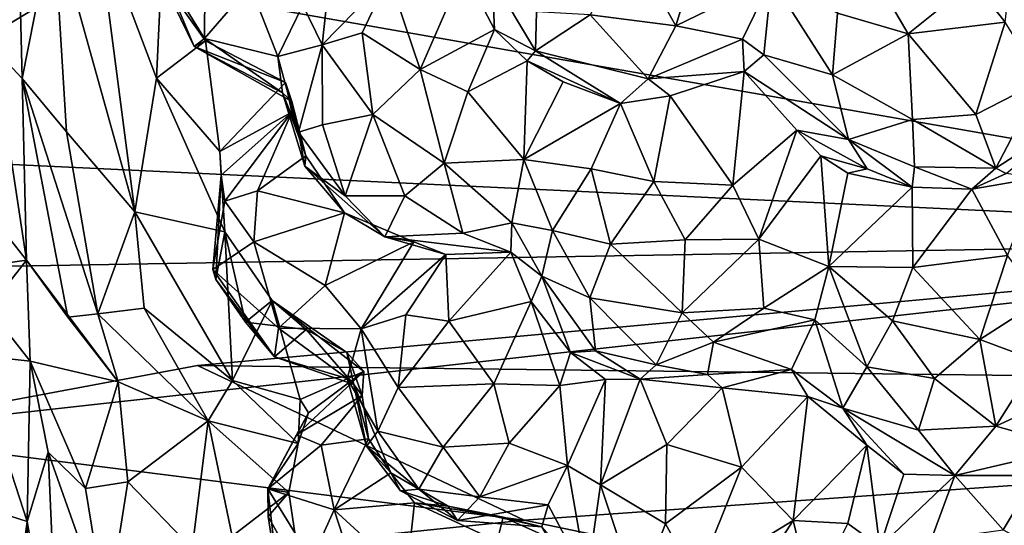
# Model space of a CAD drawing. Extents: x -30.1 to -22.2, y -10.5 to 25.6.
# Drawn here: x -28.4 to -26.2, y 8.6 to 9.7 of the extents above; entities that cross this region are included whole.
import ezdxf

# ---------------------------------------------------------------- set-up
doc = ezdxf.new("R2010")
doc.units = 0
doc.header["$MEASUREMENT"] = 0
doc.layers.add('1', color=7, linetype='Continuous')

msp = doc.modelspace()

# ---------------------------------------------------------------- linework, layer by layer
at = {"layer": '1'}
for points in [[(-28.2187, 9.824, 0.0104), (-28.8713, 9.429, 0.0268), (-28.7573, 10.4847, 0.0259)], [(-28.3637, 9.5967, 4.3004), (-28.3749, 10.043, 4.6718), (-28.4261, 9.6631, 4.2813)], [(-28.3749, 10.043, 4.6718), (-28.3637, 9.5967, 4.3004), (-28.294, 9.9495, 4.7418)], [(-28.294, 9.9495, 4.7418), (-28.3637, 9.5967, 4.3004), (-28.2655, 9.4783, 4.3777)], [(-28.294, 9.9495, 4.7418), (-28.1135, 9.3007, 4.4485), (-28.1978, 9.9489, 4.8703)], [(-28.294, 9.9495, 4.7418), (-28.2655, 9.4783, 4.3777), (-28.1135, 9.3007, 4.4485)], [(-28.0653, 9.598, 4.7326), (-28.0549, 9.8194, 4.9014), (-28.1978, 9.9489, 4.8703)], [(-28.1978, 9.9489, 4.8703), (-28.1135, 9.3007, 4.4485), (-28.0653, 9.598, 4.7326)], [(-26.1768, 9.7222, 5.9852), (-26.1505, 9.9523, 5.9739), (-26.2481, 9.8123, 6.0076)], [(-26.3932, 9.6959, 5.9827), (-26.5349, 9.9393, 5.9654), (-26.5497, 9.7425, 5.9425)], [(-26.5349, 9.9393, 5.9654), (-26.3932, 9.6959, 5.9827), (-26.2481, 9.8123, 6.0076)], [(-28.2187, 9.824, 0.0104), (-23.3691, 9.9218, -0.0573), (-24.8835, 9.2402, -0.0336)], [(-26.91, 9.7137, 5.9032), (-27.0161, 9.9027, 5.9771), (-27.1, 9.7381, 5.8981)], [(-26.91, 9.7137, 5.9032), (-26.8559, 9.8919, 5.965), (-27.0161, 9.9027, 5.9771)], [(-26.6967, 9.8178, 5.8336), (-26.8559, 9.8919, 5.965), (-26.91, 9.7137, 5.9032)], [(-27.7396, 9.7596, 5.3074), (-27.6968, 9.6719, 5.417), (-27.6741, 9.8759, 5.3291)], [(-27.6968, 9.6719, 5.417), (-27.5479, 9.8237, 5.4834), (-27.6741, 9.8759, 5.3291)], [(-28.0515, 9.8368, 5.1152), (-28.0549, 9.8194, 4.9014), (-27.9811, 9.668, 5.0591)], [(-28.0515, 9.8368, 5.1152), (-27.9811, 9.668, 5.0591), (-27.9582, 9.6861, 5.162)], [(-28.0515, 9.8368, 5.1152), (-27.9582, 9.6861, 5.162), (-27.9573, 9.7957, 5.2345)], [(-27.3823, 9.8376, 5.5186), (-27.5479, 9.8237, 5.4834), (-27.4784, 9.6171, 5.5593)], [(-27.313, 9.7055, 5.5626), (-27.3823, 9.8376, 5.5186), (-27.4784, 9.6171, 5.5593)], [(-27.3186, 9.82, 5.7736), (-27.3823, 9.8376, 5.5186), (-27.313, 9.7055, 5.5626)], [(-28.2187, 9.824, 0.0104), (-24.8835, 9.2402, -0.0336), (-28.8713, 9.429, 0.0268)], [(-27.9559, 9.6804, 4.8629), (-28.0549, 9.8194, 4.9014), (-28.0653, 9.598, 4.7326)], [(-27.9559, 9.6804, 4.8629), (-27.9811, 9.668, 5.0591), (-28.0549, 9.8194, 4.9014)], [(-27.6968, 9.6719, 5.417), (-27.6075, 9.6986, 5.485), (-27.5479, 9.8237, 5.4834)], [(-27.4784, 9.6171, 5.5593), (-27.5479, 9.8237, 5.4834), (-27.6075, 9.6986, 5.485)], [(-27.2193, 9.7452, 5.834), (-27.3186, 9.82, 5.7736), (-27.2219, 9.6584, 5.7344)], [(-27.3186, 9.82, 5.7736), (-27.313, 9.7055, 5.5626), (-27.2219, 9.6584, 5.7344)], [(-26.91, 9.7137, 5.9032), (-26.7613, 9.6841, 5.7897), (-26.6967, 9.8178, 5.8336)], [(-26.7139, 9.6499, 5.7778), (-26.6967, 9.8178, 5.8336), (-26.7613, 9.6841, 5.7897)], [(-26.6967, 9.8178, 5.8336), (-26.7139, 9.6499, 5.7778), (-26.561, 9.6048, 5.8861)], [(-26.5497, 9.7425, 5.9425), (-26.6967, 9.8178, 5.8336), (-26.561, 9.6048, 5.8861)], [(-27.9582, 9.6861, 5.162), (-27.8567, 9.8039, 5.3121), (-27.9573, 9.7957, 5.2345)], [(-27.9582, 9.6861, 5.162), (-27.7949, 9.646, 5.2239), (-27.8567, 9.8039, 5.3121)], [(-27.8567, 9.8039, 5.3121), (-27.7949, 9.646, 5.2239), (-27.7396, 9.7596, 5.3074)], [(-26.2481, 9.8123, 6.0076), (-26.3932, 9.6959, 5.9827), (-26.1768, 9.7222, 5.9852)], [(-27.7949, 9.646, 5.2239), (-27.6968, 9.6719, 5.417), (-27.7396, 9.7596, 5.3074)], [(-27.1, 9.7381, 5.8981), (-27.2193, 9.7452, 5.834), (-27.2219, 9.6584, 5.7344)], [(-26.9709, 9.5961, 5.7887), (-27.1, 9.7381, 5.8981), (-27.2219, 9.6584, 5.7344)], [(-26.91, 9.7137, 5.9032), (-27.1, 9.7381, 5.8981), (-26.9709, 9.5961, 5.7887)], [(-26.561, 9.6048, 5.8861), (-26.3932, 9.6959, 5.9827), (-26.5497, 9.7425, 5.9425)], [(-27.4784, 9.6171, 5.5593), (-27.3726, 9.5672, 5.5602), (-27.313, 9.7055, 5.5626)], [(-27.313, 9.7055, 5.5626), (-27.3726, 9.5672, 5.5602), (-27.2405, 9.636, 5.5378)], [(-27.313, 9.7055, 5.5626), (-27.2405, 9.636, 5.5378), (-27.2219, 9.6584, 5.7344)], [(-26.7613, 9.6841, 5.7897), (-26.91, 9.7137, 5.9032), (-26.9709, 9.5961, 5.7887)], [(-26.1768, 9.7222, 5.9852), (-26.3932, 9.6959, 5.9827), (-26.2421, 9.5166, 5.8911)], [(-26.2421, 9.5166, 5.8911), (-26.096, 9.5914, 5.8871), (-26.1768, 9.7222, 5.9852)], [(-27.7848, 9.5652, 5.1275), (-27.9582, 9.6861, 5.162), (-27.9811, 9.668, 5.0591)], [(-27.7949, 9.646, 5.2239), (-27.9582, 9.6861, 5.162), (-27.7848, 9.5652, 5.1275)], [(-27.5834, 9.5166, 5.4935), (-27.6075, 9.6986, 5.485), (-27.6968, 9.6719, 5.417)], [(-27.4784, 9.6171, 5.5593), (-27.6075, 9.6986, 5.485), (-27.5834, 9.5166, 5.4935)], [(-26.9709, 9.5961, 5.7887), (-26.758, 9.6123, 5.6036), (-26.7613, 9.6841, 5.7897)], [(-26.758, 9.6123, 5.6036), (-26.7139, 9.6499, 5.7778), (-26.7613, 9.6841, 5.7897)], [(-26.3932, 9.6959, 5.9827), (-26.561, 9.6048, 5.8861), (-26.3833, 9.5061, 5.8746)], [(-26.3833, 9.5061, 5.8746), (-26.2421, 9.5166, 5.8911), (-26.3932, 9.6959, 5.9827)], [(-28.4775, 9.349, 3.9105), (-28.3541, 9.1933, 3.8352), (-28.4261, 9.6631, 4.2813)], [(-28.3541, 9.1933, 3.8352), (-28.3637, 9.5967, 4.3004), (-28.4261, 9.6631, 4.2813)], [(-28.0653, 9.598, 4.7326), (-27.9244, 9.435, 4.6763), (-27.9559, 9.6804, 4.8629)], [(-27.9559, 9.6804, 4.8629), (-27.778, 9.5879, 4.8482), (-27.9811, 9.668, 5.0591)], [(-27.9811, 9.668, 5.0591), (-27.778, 9.5879, 4.8482), (-27.764, 9.5457, 4.9766)], [(-27.764, 9.5457, 4.9766), (-27.7848, 9.5652, 5.1275), (-27.9811, 9.668, 5.0591)], [(-27.9244, 9.435, 4.6763), (-27.778, 9.5879, 4.8482), (-27.9559, 9.6804, 4.8629)], [(-27.7949, 9.646, 5.2239), (-27.7492, 9.4773, 5.2719), (-27.6968, 9.6719, 5.417)], [(-27.6957, 9.4939, 5.3797), (-27.6968, 9.6719, 5.417), (-27.7492, 9.4773, 5.2719)], [(-27.6968, 9.6719, 5.417), (-27.6957, 9.4939, 5.3797), (-27.5834, 9.5166, 5.4935)], [(-27.7848, 9.5652, 5.1275), (-27.7492, 9.4773, 5.2719), (-27.7949, 9.646, 5.2239)], [(-27.0329, 9.5415, 5.6062), (-27.2219, 9.6584, 5.7344), (-27.2405, 9.636, 5.5378)], [(-27.2219, 9.6584, 5.7344), (-27.0329, 9.5415, 5.6062), (-26.9709, 9.5961, 5.7887)], [(-26.7139, 9.6499, 5.7778), (-26.758, 9.6123, 5.6036), (-26.5254, 9.4615, 5.773)], [(-26.5254, 9.4615, 5.773), (-26.561, 9.6048, 5.8861), (-26.7139, 9.6499, 5.7778)], [(-27.4784, 9.6171, 5.5593), (-27.5834, 9.5166, 5.4935), (-27.4253, 9.4084, 5.5031)], [(-27.4253, 9.4084, 5.5031), (-27.3726, 9.5672, 5.5602), (-27.4784, 9.6171, 5.5593)], [(-27.2405, 9.636, 5.5378), (-27.3726, 9.5672, 5.5602), (-27.2475, 9.417, 5.4749)], [(-27.2475, 9.417, 5.4749), (-27.1604, 9.5894, 5.5005), (-27.2405, 9.636, 5.5378)], [(-27.2405, 9.636, 5.5378), (-27.1604, 9.5894, 5.5005), (-27.0329, 9.5415, 5.6062)], [(-28.2655, 9.4783, 4.3777), (-28.3637, 9.5967, 4.3004), (-28.1954, 9.0737, 4.051)], [(-28.3637, 9.5967, 4.3004), (-28.262, 9.0664, 3.8567), (-28.1954, 9.0737, 4.051)], [(-28.3637, 9.5967, 4.3004), (-28.3541, 9.1933, 3.8352), (-28.262, 9.0664, 3.8567)], [(-28.1135, 9.3007, 4.4485), (-27.913, 9.2564, 4.541), (-28.0653, 9.598, 4.7326)], [(-27.913, 9.2564, 4.541), (-27.9244, 9.435, 4.6763), (-28.0653, 9.598, 4.7326)], [(-26.9709, 9.5961, 5.7887), (-27.0329, 9.5415, 5.6062), (-26.9223, 9.5581, 5.6422)], [(-26.9709, 9.5961, 5.7887), (-26.9223, 9.5581, 5.6422), (-26.758, 9.6123, 5.6036)], [(-26.758, 9.6123, 5.6036), (-26.9223, 9.5581, 5.6422), (-26.7831, 9.3602, 5.6721)], [(-26.758, 9.6123, 5.6036), (-26.7831, 9.3602, 5.6721), (-26.6406, 9.4819, 5.5997)], [(-26.6406, 9.4819, 5.5997), (-26.5254, 9.4615, 5.773), (-26.758, 9.6123, 5.6036)], [(-26.3833, 9.5061, 5.8746), (-26.561, 9.6048, 5.8861), (-26.5254, 9.4615, 5.773)], [(-27.7636, 9.5218, 4.839), (-27.778, 9.5879, 4.8482), (-27.9244, 9.435, 4.6763)], [(-27.764, 9.5457, 4.9766), (-27.778, 9.5879, 4.8482), (-27.7636, 9.5218, 4.839)], [(-27.2475, 9.417, 5.4749), (-27.0329, 9.5415, 5.6062), (-27.1604, 9.5894, 5.5005)], [(-26.1976, 9.3973, 5.7475), (-26.096, 9.5914, 5.8871), (-26.2421, 9.5166, 5.8911)], [(-26.096, 9.5914, 5.8871), (-26.1976, 9.3973, 5.7475), (-26.0303, 9.5063, 5.7484)], [(-27.7327, 9.4249, 4.9739), (-27.7848, 9.5652, 5.1275), (-27.764, 9.5457, 4.9766)], [(-27.7848, 9.5652, 5.1275), (-27.7353, 9.4024, 5.1799), (-27.7492, 9.4773, 5.2719)], [(-27.7353, 9.4024, 5.1799), (-27.7848, 9.5652, 5.1275), (-27.7327, 9.4249, 4.9739)], [(-27.3726, 9.5672, 5.5602), (-27.4253, 9.4084, 5.5031), (-27.2475, 9.417, 5.4749)], [(-26.9223, 9.5581, 5.6422), (-27.0329, 9.5415, 5.6062), (-26.9589, 9.3678, 5.6618)], [(-26.9589, 9.3678, 5.6618), (-26.7831, 9.3602, 5.6721), (-26.9223, 9.5581, 5.6422)], [(-27.7636, 9.5218, 4.839), (-27.7327, 9.4249, 4.9739), (-27.764, 9.5457, 4.9766)], [(-27.2475, 9.417, 5.4749), (-27.0981, 9.3959, 5.605), (-27.0329, 9.5415, 5.6062)], [(-26.9589, 9.3678, 5.6618), (-27.0329, 9.5415, 5.6062), (-27.0981, 9.3959, 5.605)], [(-27.9244, 9.435, 4.6763), (-27.9208, 9.3824, 4.6922), (-27.7636, 9.5218, 4.839)], [(-27.9128, 9.3246, 4.8718), (-27.7636, 9.5218, 4.839), (-27.9208, 9.3824, 4.6922)], [(-27.7636, 9.5218, 4.839), (-27.9128, 9.3246, 4.8718), (-27.8405, 9.3475, 4.9543)], [(-27.7327, 9.4249, 4.9739), (-27.7636, 9.5218, 4.839), (-27.8405, 9.3475, 4.9543)], [(-27.645, 9.3358, 5.3211), (-27.5834, 9.5166, 5.4935), (-27.6957, 9.4939, 5.3797)], [(-27.645, 9.3358, 5.3211), (-27.5122, 9.3363, 5.4323), (-27.5834, 9.5166, 5.4935)], [(-27.5122, 9.3363, 5.4323), (-27.4253, 9.4084, 5.5031), (-27.5834, 9.5166, 5.4935)], [(-26.5254, 9.4615, 5.773), (-26.3786, 9.4004, 5.7564), (-26.3833, 9.5061, 5.8746)], [(-26.1976, 9.3973, 5.7475), (-26.2421, 9.5166, 5.8911), (-26.3833, 9.5061, 5.8746)], [(-26.3833, 9.5061, 5.8746), (-26.3786, 9.4004, 5.7564), (-26.1976, 9.3973, 5.7475)], [(-26.1976, 9.3973, 5.7475), (-26.1751, 9.3857, 5.6388), (-26.0303, 9.5063, 5.7484)], [(-27.6957, 9.4939, 5.3797), (-27.7492, 9.4773, 5.2719), (-27.645, 9.3358, 5.3211)], [(-28.1954, 9.0737, 4.051), (-28.1135, 9.3007, 4.4485), (-28.2655, 9.4783, 4.3777)], [(-27.645, 9.3358, 5.3211), (-27.7492, 9.4773, 5.2719), (-27.7353, 9.4024, 5.1799)], [(-26.6406, 9.4819, 5.5997), (-26.7831, 9.3602, 5.6721), (-26.725, 9.24, 5.6461)], [(-26.5873, 9.425, 5.5597), (-26.6406, 9.4819, 5.5997), (-26.725, 9.24, 5.6461)], [(-26.6406, 9.4819, 5.5997), (-26.5873, 9.425, 5.5597), (-26.4841, 9.3959, 5.5596)], [(-26.5254, 9.4615, 5.773), (-26.6406, 9.4819, 5.5997), (-26.4841, 9.3959, 5.5596)], [(-26.3841, 9.3556, 5.5882), (-26.5254, 9.4615, 5.773), (-26.4841, 9.3959, 5.5596)], [(-26.3786, 9.4004, 5.7564), (-26.5254, 9.4615, 5.773), (-26.3841, 9.3556, 5.5882)], [(-29.1228, 9.1671, 0.0376), (-28.8713, 9.429, 0.0268), (-24.8835, 9.2402, -0.0336)], [(-27.9244, 9.435, 4.6763), (-27.913, 9.2564, 4.541), (-27.9208, 9.3824, 4.6922)], [(-27.7327, 9.4249, 4.9739), (-27.8405, 9.3475, 4.9543), (-27.647, 9.2983, 5.0479)], [(-27.7353, 9.4024, 5.1799), (-27.7327, 9.4249, 4.9739), (-27.647, 9.2983, 5.0479)], [(-26.725, 9.24, 5.6461), (-26.5694, 9.1794, 5.5024), (-26.5873, 9.425, 5.5597)], [(-26.4841, 9.3959, 5.5596), (-26.5873, 9.425, 5.5597), (-26.5271, 9.3862, 5.4846)], [(-26.5873, 9.425, 5.5597), (-26.5694, 9.1794, 5.5024), (-26.5271, 9.3862, 5.4846)], [(-27.645, 9.3358, 5.3211), (-27.7353, 9.4024, 5.1799), (-27.5567, 9.2451, 5.276)], [(-27.5567, 9.2451, 5.276), (-27.7353, 9.4024, 5.1799), (-27.647, 9.2983, 5.0479)], [(-27.4253, 9.4084, 5.5031), (-27.5122, 9.3363, 5.4323), (-27.3838, 9.2531, 5.3652)], [(-27.2475, 9.417, 5.4749), (-27.4253, 9.4084, 5.5031), (-27.2747, 9.2761, 5.3724)], [(-27.3838, 9.2531, 5.3652), (-27.2747, 9.2761, 5.3724), (-27.4253, 9.4084, 5.5031)], [(-27.1842, 9.2591, 5.512), (-27.2475, 9.417, 5.4749), (-27.2747, 9.2761, 5.3724)], [(-27.2475, 9.417, 5.4749), (-27.1842, 9.2591, 5.512), (-27.0981, 9.3959, 5.605)], [(-26.3841, 9.3556, 5.5882), (-26.2514, 9.3513, 5.6176), (-26.3786, 9.4004, 5.7564)], [(-26.3786, 9.4004, 5.7564), (-26.2514, 9.3513, 5.6176), (-26.1976, 9.3973, 5.7475)], [(-26.1976, 9.3973, 5.7475), (-26.2514, 9.3513, 5.6176), (-26.1751, 9.3857, 5.6388)], [(-27.9208, 9.3824, 4.6922), (-27.9394, 9.1727, 4.8262), (-27.9128, 9.3246, 4.8718)], [(-27.9394, 9.1727, 4.8262), (-27.9208, 9.3824, 4.6922), (-27.9331, 9.1501, 4.7676)], [(-27.9331, 9.1501, 4.7676), (-27.9208, 9.3824, 4.6922), (-27.913, 9.2564, 4.541)], [(-27.1842, 9.2591, 5.512), (-27.055, 9.2288, 5.595), (-27.0981, 9.3959, 5.605)], [(-26.9589, 9.3678, 5.6618), (-27.0981, 9.3959, 5.605), (-27.055, 9.2288, 5.595)], [(-26.5694, 9.1794, 5.5024), (-26.3841, 9.3556, 5.5882), (-26.5271, 9.3862, 5.4846)], [(-26.3841, 9.3556, 5.5882), (-26.4841, 9.3959, 5.5596), (-26.5271, 9.3862, 5.4846)], [(-26.1751, 9.3857, 5.6388), (-26.2514, 9.3513, 5.6176), (-26.1055, 9.3759, 5.5634)], [(-26.1055, 9.3759, 5.5634), (-26.2514, 9.3513, 5.6176), (-26.1721, 9.2037, 5.6301)], [(-26.9589, 9.3678, 5.6618), (-27.055, 9.2288, 5.595), (-26.8886, 9.2383, 5.6549)], [(-26.7831, 9.3602, 5.6721), (-26.9589, 9.3678, 5.6618), (-26.8886, 9.2383, 5.6549)], [(-26.7831, 9.3602, 5.6721), (-26.8886, 9.2383, 5.6549), (-26.725, 9.24, 5.6461)], [(-26.3825, 9.1766, 5.607), (-26.3841, 9.3556, 5.5882), (-26.5694, 9.1794, 5.5024)], [(-26.3841, 9.3556, 5.5882), (-26.3825, 9.1766, 5.607), (-26.2514, 9.3513, 5.6176)], [(-28.4775, 9.349, 3.9105), (-28.4535, 9.179, 3.6758), (-28.3541, 9.1933, 3.8352)], [(-27.8482, 9.2343, 4.9832), (-27.8405, 9.3475, 4.9543), (-27.9128, 9.3246, 4.8718)], [(-27.647, 9.2983, 5.0479), (-27.8405, 9.3475, 4.9543), (-27.8482, 9.2343, 4.9832)], [(-27.645, 9.3358, 5.3211), (-27.5567, 9.2451, 5.276), (-27.5122, 9.3363, 5.4323)], [(-27.5122, 9.3363, 5.4323), (-27.5567, 9.2451, 5.276), (-27.3838, 9.2531, 5.3652)], [(-26.3825, 9.1766, 5.607), (-26.1721, 9.2037, 5.6301), (-26.2514, 9.3513, 5.6176)], [(-27.8482, 9.2343, 4.9832), (-27.9128, 9.3246, 4.8718), (-27.9394, 9.1727, 4.8262)], [(-28.1135, 9.3007, 4.4485), (-28.1954, 9.0737, 4.051), (-28.0923, 9.0864, 4.2463)], [(-28.0923, 9.0864, 4.2463), (-27.8958, 8.9257, 4.2514), (-28.1135, 9.3007, 4.4485)], [(-27.8958, 8.9257, 4.2514), (-27.913, 9.2564, 4.541), (-28.1135, 9.3007, 4.4485)], [(-27.8482, 9.2343, 4.9832), (-27.6896, 9.1368, 5.0123), (-27.647, 9.2983, 5.0479)], [(-27.647, 9.2983, 5.0479), (-27.6896, 9.1368, 5.0123), (-27.4922, 9.2336, 4.9969)], [(-27.5567, 9.2451, 5.276), (-27.647, 9.2983, 5.0479), (-27.4922, 9.2336, 4.9969)], [(-27.2765, 9.211, 5.1268), (-27.2747, 9.2761, 5.3724), (-27.3838, 9.2531, 5.3652)], [(-27.2747, 9.2761, 5.3724), (-27.2765, 9.211, 5.1268), (-27.208, 9.1573, 5.4096)], [(-27.208, 9.1573, 5.4096), (-27.1842, 9.2591, 5.512), (-27.2747, 9.2761, 5.3724)], [(-27.9331, 9.1501, 4.7676), (-27.913, 9.2564, 4.541), (-27.8668, 9.0553, 4.7061)], [(-27.913, 9.2564, 4.541), (-27.8958, 8.9257, 4.2514), (-27.8079, 9.1033, 4.479)], [(-27.913, 9.2564, 4.541), (-27.8079, 9.1033, 4.479), (-27.8668, 9.0553, 4.7061)], [(-27.5567, 9.2451, 5.276), (-27.2765, 9.211, 5.1268), (-27.3838, 9.2531, 5.3652)], [(-27.5567, 9.2451, 5.276), (-27.4217, 9.2058, 5.0785), (-27.2765, 9.211, 5.1268)], [(-27.5567, 9.2451, 5.276), (-27.4922, 9.2336, 4.9969), (-27.4217, 9.2058, 5.0785)], [(-27.208, 9.1573, 5.4096), (-27.1011, 9.1093, 5.5058), (-27.1842, 9.2591, 5.512)], [(-27.1011, 9.1093, 5.5058), (-27.055, 9.2288, 5.595), (-27.1842, 9.2591, 5.512)], [(-28.7791, 8.8086, 0.0292), (-29.1228, 9.1671, 0.0376), (-24.8835, 9.2402, -0.0336)], [(-24.8835, 9.2402, -0.0336), (-27.9738, 8.9591, 0.0093), (-28.7791, 8.8086, 0.0292)], [(-23.2182, 8.901, -0.0547), (-27.9738, 8.9591, 0.0093), (-24.8835, 9.2402, -0.0336)], [(-27.7936, 9.0421, 4.9146), (-27.8482, 9.2343, 4.9832), (-27.9394, 9.1727, 4.8262)], [(-27.7936, 9.0421, 4.9146), (-27.6896, 9.1368, 5.0123), (-27.8482, 9.2343, 4.9832)], [(-27.6896, 9.1368, 5.0123), (-27.6099, 9.0406, 4.97), (-27.4922, 9.2336, 4.9969)], [(-27.4922, 9.2336, 4.9969), (-27.6099, 9.0406, 4.97), (-27.4217, 9.2058, 5.0785)], [(-26.8959, 9.0765, 5.5776), (-27.055, 9.2288, 5.595), (-27.1011, 9.1093, 5.5058)], [(-26.8959, 9.0765, 5.5776), (-26.8886, 9.2383, 5.6549), (-27.055, 9.2288, 5.595)], [(-26.725, 9.24, 5.6461), (-26.8886, 9.2383, 5.6549), (-26.8959, 9.0765, 5.5776)], [(-26.8959, 9.0765, 5.5776), (-26.7137, 9.0864, 5.5587), (-26.725, 9.24, 5.6461)], [(-26.5694, 9.1794, 5.5024), (-26.725, 9.24, 5.6461), (-26.7137, 9.0864, 5.5587)], [(-27.4217, 9.2058, 5.0785), (-27.6099, 9.0406, 4.97), (-27.5104, 9.0719, 5.0992)], [(-27.4217, 9.2058, 5.0785), (-27.5104, 9.0719, 5.0992), (-27.4148, 9.0578, 5.1773)], [(-27.4148, 9.0578, 5.1773), (-27.2765, 9.211, 5.1268), (-27.4217, 9.2058, 5.0785)], [(-27.2317, 9.1016, 5.1972), (-27.2765, 9.211, 5.1268), (-27.4148, 9.0578, 5.1773)], [(-27.2317, 9.1016, 5.1972), (-27.208, 9.1573, 5.4096), (-27.2765, 9.211, 5.1268)], [(-26.1721, 9.2037, 5.6301), (-26.3825, 9.1766, 5.607), (-26.2335, 9.017, 5.5863)], [(-26.0968, 9.104, 5.5932), (-26.1721, 9.2037, 5.6301), (-26.2335, 9.017, 5.5863)], [(-28.4535, 9.179, 3.6758), (-28.4385, 9.0861, 3.4959), (-28.3541, 9.1933, 3.8352)], [(-28.3541, 9.1933, 3.8352), (-28.4385, 9.0861, 3.4959), (-28.3458, 8.9687, 3.5125)], [(-28.1504, 8.923, 3.8655), (-28.262, 9.0664, 3.8567), (-28.3541, 9.1933, 3.8352)], [(-28.1504, 8.923, 3.8655), (-28.3541, 9.1933, 3.8352), (-28.3458, 8.9687, 3.5125)], [(-26.5694, 9.1794, 5.5024), (-26.7137, 9.0864, 5.5587), (-26.6002, 9.0603, 5.4248)], [(-26.4845, 8.9563, 5.4637), (-26.5694, 9.1794, 5.5024), (-26.6002, 9.0603, 5.4248)], [(-26.4276, 9.058, 5.5635), (-26.5694, 9.1794, 5.5024), (-26.4845, 8.9563, 5.4637)], [(-26.3825, 9.1766, 5.607), (-26.5694, 9.1794, 5.5024), (-26.4276, 9.058, 5.5635)], [(-27.9394, 9.1727, 4.8262), (-27.9331, 9.1501, 4.7676), (-27.8026, 8.978, 4.7936)], [(-27.7936, 9.0421, 4.9146), (-27.9394, 9.1727, 4.8262), (-27.8026, 8.978, 4.7936)], [(-27.208, 9.1573, 5.4096), (-27.2317, 9.1016, 5.1972), (-27.1441, 8.988, 5.227)], [(-27.208, 9.1573, 5.4096), (-27.0882, 8.9918, 5.348), (-27.1011, 9.1093, 5.5058)], [(-27.208, 9.1573, 5.4096), (-27.1441, 8.988, 5.227), (-27.0882, 8.9918, 5.348)], [(-26.4276, 9.058, 5.5635), (-26.2335, 9.017, 5.5863), (-26.3825, 9.1766, 5.607)], [(-27.8026, 8.978, 4.7936), (-27.9331, 9.1501, 4.7676), (-27.8668, 9.0553, 4.7061)], [(-27.7936, 9.0421, 4.9146), (-27.6099, 9.0406, 4.97), (-27.6896, 9.1368, 5.0123)], [(-27.7452, 8.8832, 4.2954), (-27.8079, 9.1033, 4.479), (-27.8958, 8.9257, 4.2514)], [(-27.7323, 9.039, 4.4932), (-27.8668, 9.0553, 4.7061), (-27.8079, 9.1033, 4.479)], [(-27.6039, 8.9456, 4.454), (-27.8079, 9.1033, 4.479), (-27.7452, 8.8832, 4.2954)], [(-27.6415, 8.9882, 4.5162), (-27.8079, 9.1033, 4.479), (-27.6039, 8.9456, 4.454)], [(-27.6415, 8.9882, 4.5162), (-27.7323, 9.039, 4.4932), (-27.8079, 9.1033, 4.479)], [(-27.2317, 9.1016, 5.1972), (-27.4148, 9.0578, 5.1773), (-27.3142, 8.9184, 5.2403)], [(-27.2317, 9.1016, 5.1972), (-27.3142, 8.9184, 5.2403), (-27.1678, 8.9148, 5.205)], [(-27.1678, 8.9148, 5.205), (-27.1441, 8.988, 5.227), (-27.2317, 9.1016, 5.1972)], [(-26.9536, 8.9603, 5.4154), (-26.8959, 9.0765, 5.5776), (-27.1011, 9.1093, 5.5058)], [(-26.9536, 8.9603, 5.4154), (-27.1011, 9.1093, 5.5058), (-27.0882, 8.9918, 5.348)], [(-26.1057, 8.9696, 5.5459), (-26.0968, 9.104, 5.5932), (-26.2335, 9.017, 5.5863)], [(-28.4385, 9.0861, 3.4959), (-28.4735, 8.9825, 3.4491), (-28.3458, 8.9687, 3.5125)], [(-28.262, 9.0664, 3.8567), (-28.1504, 8.923, 3.8655), (-28.1954, 9.0737, 4.051)], [(-28.0923, 9.0864, 4.2463), (-28.1954, 9.0737, 4.051), (-27.9498, 8.8362, 4.0579)], [(-27.9498, 8.8362, 4.0579), (-28.1954, 9.0737, 4.051), (-28.1504, 8.923, 3.8655)], [(-28.0923, 9.0864, 4.2463), (-27.9498, 8.8362, 4.0579), (-27.8958, 8.9257, 4.2514)], [(-27.5271, 8.9105, 5.115), (-27.5104, 9.0719, 5.0992), (-27.6099, 9.0406, 4.97)], [(-27.4148, 9.0578, 5.1773), (-27.5104, 9.0719, 5.0992), (-27.5271, 8.9105, 5.115)], [(-26.8959, 9.0765, 5.5776), (-26.9536, 8.9603, 5.4154), (-26.8257, 9.0109, 5.5129)], [(-26.7137, 9.0864, 5.5587), (-26.8959, 9.0765, 5.5776), (-26.8257, 9.0109, 5.5129)], [(-26.7137, 9.0864, 5.5587), (-26.8257, 9.0109, 5.5129), (-26.6002, 9.0603, 5.4248)], [(-27.7323, 9.039, 4.4932), (-27.8026, 8.978, 4.7936), (-27.8668, 9.0553, 4.7061)], [(-27.5271, 8.9105, 5.115), (-27.3142, 8.9184, 5.2403), (-27.4148, 9.0578, 5.1773)], [(-26.8257, 9.0109, 5.5129), (-26.6523, 8.9503, 5.2332), (-26.6002, 9.0603, 5.4248)], [(-26.5381, 8.864, 5.2734), (-26.6002, 9.0603, 5.4248), (-26.6523, 8.9503, 5.2332)], [(-26.4845, 8.9563, 5.4637), (-26.6002, 9.0603, 5.4248), (-26.5381, 8.864, 5.2734)], [(-26.4845, 8.9563, 5.4637), (-26.3346, 8.9301, 5.5241), (-26.4276, 9.058, 5.5635)], [(-26.4276, 9.058, 5.5635), (-26.3346, 8.9301, 5.5241), (-26.2335, 9.017, 5.5863)], [(-27.6411, 8.9303, 4.853), (-27.7936, 9.0421, 4.9146), (-27.8026, 8.978, 4.7936)], [(-27.8026, 8.978, 4.7936), (-27.7323, 9.039, 4.4932), (-27.626, 8.9166, 4.6856)], [(-27.6099, 9.0406, 4.97), (-27.7936, 9.0421, 4.9146), (-27.6411, 8.9303, 4.853)], [(-27.7323, 9.039, 4.4932), (-27.6415, 8.9882, 4.5162), (-27.626, 8.9166, 4.6856)], [(-27.6099, 9.0406, 4.97), (-27.6411, 8.9303, 4.853), (-27.5723, 8.8129, 5.0202)], [(-27.6099, 9.0406, 4.97), (-27.5723, 8.8129, 5.0202), (-27.5271, 8.9105, 5.115)], [(-26.8257, 9.0109, 5.5129), (-26.9536, 8.9603, 5.4154), (-26.839, 8.9388, 5.3066)], [(-26.839, 8.9388, 5.3066), (-26.6523, 8.9503, 5.2332), (-26.8257, 9.0109, 5.5129)], [(-26.2335, 9.017, 5.5863), (-26.3346, 8.9301, 5.5241), (-26.1977, 8.8245, 5.4514)], [(-26.1057, 8.9696, 5.5459), (-26.2335, 9.017, 5.5863), (-26.1977, 8.8245, 5.4514)], [(-28.3458, 8.9687, 3.5125), (-28.4735, 8.9825, 3.4491), (-28.3526, 8.6125, 3.4744)], [(-28.4643, 8.6477, 3.443), (-28.3526, 8.6125, 3.4744), (-28.4735, 8.9825, 3.4491)], [(-27.626, 8.9166, 4.6856), (-27.6415, 8.9882, 4.5162), (-27.6074, 8.8925, 4.5905)], [(-27.6039, 8.9456, 4.454), (-27.6074, 8.8925, 4.5905), (-27.6415, 8.9882, 4.5162)], [(-27.1441, 8.988, 5.227), (-27.1678, 8.9148, 5.205), (-27.0659, 8.9282, 5.1645)], [(-27.0882, 8.9918, 5.348), (-27.1441, 8.988, 5.227), (-26.9889, 8.9284, 5.2149)], [(-26.9889, 8.9284, 5.2149), (-27.1441, 8.988, 5.227), (-27.0659, 8.9282, 5.1645)], [(-26.9889, 8.9284, 5.2149), (-26.9536, 8.9603, 5.4154), (-27.0882, 8.9918, 5.348)], [(-27.2473, 8.6155, 0.0075), (-28.7791, 8.8086, 0.0292), (-27.9738, 8.9591, 0.0093)], [(-28.3056, 8.7664, 3.5337), (-28.3458, 8.9687, 3.5125), (-28.3526, 8.6125, 3.4744)], [(-28.1504, 8.923, 3.8655), (-28.3458, 8.9687, 3.5125), (-28.223, 8.6856, 3.7231)], [(-28.3056, 8.7664, 3.5337), (-28.223, 8.6856, 3.7231), (-28.3458, 8.9687, 3.5125)], [(-27.2473, 8.6155, 0.0075), (-27.9738, 8.9591, 0.0093), (-23.2182, 8.901, -0.0547)], [(-27.626, 8.9166, 4.6856), (-27.6411, 8.9303, 4.853), (-27.8026, 8.978, 4.7936)], [(-26.839, 8.9388, 5.3066), (-26.9536, 8.9603, 5.4154), (-26.9889, 8.9284, 5.2149)], [(-26.1057, 8.9696, 5.5459), (-26.1977, 8.8245, 5.4514), (-25.9461, 8.9404, 5.4441)], [(-27.7534, 8.8048, 4.5003), (-27.6039, 8.9456, 4.454), (-27.7268, 8.8539, 4.325)], [(-27.7534, 8.8048, 4.5003), (-27.6074, 8.8925, 4.5905), (-27.6039, 8.9456, 4.454)], [(-27.6039, 8.9456, 4.454), (-27.7452, 8.8832, 4.2954), (-27.7268, 8.8539, 4.325)], [(-26.839, 8.9388, 5.3066), (-26.9889, 8.9284, 5.2149), (-26.8069, 8.9092, 5.2732)], [(-26.8069, 8.9092, 5.2732), (-26.6523, 8.9503, 5.2332), (-26.839, 8.9388, 5.3066)], [(-26.6523, 8.9503, 5.2332), (-26.8069, 8.9092, 5.2732), (-26.616, 8.8905, 5.2486)], [(-26.5381, 8.864, 5.2734), (-26.6523, 8.9503, 5.2332), (-26.616, 8.8905, 5.2486)], [(-26.4845, 8.9563, 5.4637), (-26.5381, 8.864, 5.2734), (-26.3701, 8.8152, 5.3938)], [(-26.3346, 8.9301, 5.5241), (-26.4845, 8.9563, 5.4637), (-26.3701, 8.8152, 5.3938)], [(-25.9461, 8.9404, 5.4441), (-26.1977, 8.8245, 5.4514), (-26.0259, 8.7758, 5.2924)], [(-28.223, 8.6856, 3.7231), (-28.1286, 8.7008, 3.8687), (-28.1504, 8.923, 3.8655)], [(-28.1504, 8.923, 3.8655), (-28.1286, 8.7008, 3.8687), (-27.9498, 8.8362, 4.0579)], [(-27.8958, 8.9257, 4.2514), (-27.9498, 8.8362, 4.0579), (-27.7497, 8.7858, 4.1658)], [(-27.8958, 8.9257, 4.2514), (-27.7497, 8.7858, 4.1658), (-27.7452, 8.8832, 4.2954)], [(-27.626, 8.9166, 4.6856), (-27.5975, 8.78, 4.8923), (-27.6411, 8.9303, 4.853)], [(-27.5975, 8.78, 4.8923), (-27.5723, 8.8129, 5.0202), (-27.6411, 8.9303, 4.853)], [(-27.5934, 8.7958, 4.6817), (-27.626, 8.9166, 4.6856), (-27.6074, 8.8925, 4.5905)], [(-27.5434, 8.7208, 4.7345), (-27.5975, 8.78, 4.8923), (-27.626, 8.9166, 4.6856)], [(-27.5434, 8.7208, 4.7345), (-27.626, 8.9166, 4.6856), (-27.5934, 8.7958, 4.6817)], [(-27.4272, 8.7777, 5.1447), (-27.3142, 8.9184, 5.2403), (-27.5271, 8.9105, 5.115)], [(-27.4272, 8.7777, 5.1447), (-27.2803, 8.7865, 5.1892), (-27.3142, 8.9184, 5.2403)], [(-27.1678, 8.9148, 5.205), (-27.3142, 8.9184, 5.2403), (-27.2803, 8.7865, 5.1892)], [(-27.2803, 8.7865, 5.1892), (-27.1507, 8.7365, 5.1282), (-27.1678, 8.9148, 5.205)], [(-27.1507, 8.7365, 5.1282), (-27.0659, 8.9282, 5.1645), (-27.1678, 8.9148, 5.205)], [(-27.1507, 8.7365, 5.1282), (-27.0776, 8.6936, 5.2163), (-27.0659, 8.9282, 5.1645)], [(-27.0659, 8.9282, 5.1645), (-27.0776, 8.6936, 5.2163), (-26.9889, 8.9284, 5.2149)], [(-26.9889, 8.9284, 5.2149), (-27.0776, 8.6936, 5.2163), (-26.9295, 8.7832, 5.2891)], [(-26.9295, 8.7832, 5.2891), (-26.8069, 8.9092, 5.2732), (-26.9889, 8.9284, 5.2149)], [(-26.1977, 8.8245, 5.4514), (-26.3346, 8.9301, 5.5241), (-26.3701, 8.8152, 5.3938)], [(-27.5723, 8.8129, 5.0202), (-27.4272, 8.7777, 5.1447), (-27.5271, 8.9105, 5.115)], [(-27.2473, 8.6155, 0.0075), (-23.2182, 8.901, -0.0547), (-24.6096, 8.0663, -0.0102)], [(-26.9295, 8.7832, 5.2891), (-26.7634, 8.733, 5.3214), (-26.8069, 8.9092, 5.2732)], [(-26.7634, 8.733, 5.3214), (-26.616, 8.8905, 5.2486), (-26.8069, 8.9092, 5.2732)], [(-27.6983, 8.7817, 4.6156), (-27.6074, 8.8925, 4.5905), (-27.7534, 8.8048, 4.5003)], [(-27.7497, 8.7858, 4.1658), (-27.7268, 8.8539, 4.325), (-27.7452, 8.8832, 4.2954)], [(-27.6074, 8.8925, 4.5905), (-27.6983, 8.7817, 4.6156), (-27.5934, 8.7958, 4.6817)], [(-26.7634, 8.733, 5.3214), (-26.6484, 8.6149, 5.2993), (-26.616, 8.8905, 5.2486)], [(-26.616, 8.8905, 5.2486), (-26.6484, 8.6149, 5.2993), (-26.4849, 8.7823, 5.1911)], [(-26.4849, 8.7823, 5.1911), (-26.5381, 8.864, 5.2734), (-26.616, 8.8905, 5.2486)], [(-27.8171, 8.6852, 4.4776), (-27.7534, 8.8048, 4.5003), (-27.7268, 8.8539, 4.325)], [(-27.7497, 8.7858, 4.1658), (-27.8171, 8.6852, 4.4776), (-27.7268, 8.8539, 4.325)], [(-26.5381, 8.864, 5.2734), (-26.4023, 8.7177, 5.1002), (-26.2892, 8.7147, 5.1667)], [(-26.4849, 8.7823, 5.1911), (-26.4023, 8.7177, 5.1002), (-26.5381, 8.864, 5.2734)], [(-26.2892, 8.7147, 5.1667), (-26.3701, 8.8152, 5.3938), (-26.5381, 8.864, 5.2734)], [(-27.9498, 8.8362, 4.0579), (-28.1286, 8.7008, 3.8687), (-27.986, 8.5522, 4.0149)], [(-27.9498, 8.8362, 4.0579), (-27.986, 8.5522, 4.0149), (-27.8963, 8.5801, 4.0848)], [(-27.7709, 8.6768, 4.1506), (-27.9498, 8.8362, 4.0579), (-27.8963, 8.5801, 4.0848)], [(-27.9498, 8.8362, 4.0579), (-27.7709, 8.6768, 4.1506), (-27.7497, 8.7858, 4.1658)], [(-28.7791, 8.8086, 0.0292), (-28.3543, 8.5012, 0.023), (-29.2076, 8.7676, 0.0431)], [(-28.3543, 8.5012, 0.023), (-28.7791, 8.8086, 0.0292), (-27.2473, 8.6155, 0.0075)], [(-27.4811, 8.6841, 5.0183), (-27.5723, 8.8129, 5.0202), (-27.5975, 8.78, 4.8923)], [(-27.4272, 8.7777, 5.1447), (-27.5723, 8.8129, 5.0202), (-27.4811, 8.6841, 5.0183)], [(-26.2892, 8.7147, 5.1667), (-26.1977, 8.8245, 5.4514), (-26.3701, 8.8152, 5.3938)], [(-26.1977, 8.8245, 5.4514), (-26.2892, 8.7147, 5.1667), (-26.0259, 8.7758, 5.2924)], [(-27.6983, 8.7817, 4.6156), (-27.7534, 8.8048, 4.5003), (-27.8171, 8.6852, 4.4776)], [(-27.7497, 8.7858, 4.1658), (-27.7709, 8.6768, 4.1506), (-27.8171, 8.6852, 4.4776)], [(-27.5934, 8.7958, 4.6817), (-27.6983, 8.7817, 4.6156), (-27.6694, 8.6383, 4.7031)], [(-27.5434, 8.7208, 4.7345), (-27.5934, 8.7958, 4.6817), (-27.6694, 8.6383, 4.7031)], [(-27.3458, 8.6675, 5.0876), (-27.2803, 8.7865, 5.1892), (-27.4272, 8.7777, 5.1447)], [(-27.3458, 8.6675, 5.0876), (-27.1507, 8.7365, 5.1282), (-27.2803, 8.7865, 5.1892)], [(-26.9295, 8.7832, 5.2891), (-27.0776, 8.6936, 5.2163), (-26.9329, 8.6071, 5.2806)], [(-26.7634, 8.733, 5.3214), (-26.9295, 8.7832, 5.2891), (-26.9329, 8.6071, 5.2806)], [(-28.3543, 8.5012, 0.023), (-29.1909, 8.3631, 0.0369), (-29.2076, 8.7676, 0.0431)], [(-28.2817, 8.2058, 3.518), (-28.3056, 8.7664, 3.5337), (-28.3526, 8.6125, 3.4744)], [(-28.1761, 8.4003, 3.7548), (-28.223, 8.6856, 3.7231), (-28.3056, 8.7664, 3.5337)], [(-28.1761, 8.4003, 3.7548), (-28.3056, 8.7664, 3.5337), (-28.2817, 8.2058, 3.518)], [(-27.6694, 8.6383, 4.7031), (-27.6983, 8.7817, 4.6156), (-27.8171, 8.6852, 4.4776)], [(-27.5975, 8.78, 4.8923), (-27.5222, 8.6808, 4.8841), (-27.4811, 8.6841, 5.0183)], [(-27.5222, 8.6808, 4.8841), (-27.5975, 8.78, 4.8923), (-27.5434, 8.7208, 4.7345)], [(-27.4272, 8.7777, 5.1447), (-27.4811, 8.6841, 5.0183), (-27.3458, 8.6675, 5.0876)], [(-26.6484, 8.6149, 5.2993), (-26.5273, 8.6079, 5.2281), (-26.4849, 8.7823, 5.1911)], [(-26.5273, 8.6079, 5.2281), (-26.4557, 8.5562, 5.1404), (-26.4849, 8.7823, 5.1911)], [(-26.4557, 8.5562, 5.1404), (-26.4023, 8.7177, 5.1002), (-26.4849, 8.7823, 5.1911)], [(-26.2892, 8.7147, 5.1667), (-26.1092, 8.7146, 5.1714), (-26.0259, 8.7758, 5.2924)], [(-27.4911, 8.6541, 4.7242), (-27.5434, 8.7208, 4.7345), (-27.6694, 8.6383, 4.7031)], [(-27.5434, 8.7208, 4.7345), (-27.4911, 8.6541, 4.7242), (-27.4165, 8.6467, 4.7943)], [(-27.4165, 8.6467, 4.7943), (-27.5222, 8.6808, 4.8841), (-27.5434, 8.7208, 4.7345)], [(-27.3458, 8.6675, 5.0876), (-27.1934, 8.6495, 5.0335), (-27.1507, 8.7365, 5.1282)], [(-27.1067, 8.4863, 5.0917), (-27.1507, 8.7365, 5.1282), (-27.1934, 8.6495, 5.0335)], [(-27.0776, 8.6936, 5.2163), (-27.1507, 8.7365, 5.1282), (-27.1067, 8.4863, 5.0917)], [(-26.7634, 8.733, 5.3214), (-26.9329, 8.6071, 5.2806), (-26.8634, 8.4835, 5.2582)], [(-26.8634, 8.4835, 5.2582), (-26.6484, 8.6149, 5.2993), (-26.7634, 8.733, 5.3214)], [(-26.2892, 8.7147, 5.1667), (-26.4023, 8.7177, 5.1002), (-26.4557, 8.5562, 5.1404)], [(-28.1286, 8.7008, 3.8687), (-28.223, 8.6856, 3.7231), (-28.1761, 8.4003, 3.7548)], [(-28.1286, 8.7008, 3.8687), (-28.1761, 8.4003, 3.7548), (-27.986, 8.5522, 4.0149)], [(-26.4557, 8.5562, 5.1404), (-26.3419, 8.5713, 5.1979), (-26.2892, 8.7147, 5.1667)], [(-26.1812, 8.5941, 5.2296), (-26.2892, 8.7147, 5.1667), (-26.3419, 8.5713, 5.1979)], [(-26.1812, 8.5941, 5.2296), (-26.1092, 8.7146, 5.1714), (-26.2892, 8.7147, 5.1667)], [(-26.1092, 8.7146, 5.1714), (-26.1812, 8.5941, 5.2296), (-26.0472, 8.5215, 5.2307)], [(-27.8963, 8.5801, 4.0848), (-27.7429, 8.4922, 4.1688), (-27.7709, 8.6768, 4.1506)], [(-27.8171, 8.6852, 4.4776), (-27.7709, 8.6768, 4.1506), (-27.8163, 8.6236, 4.3409)], [(-27.7944, 8.4813, 4.4467), (-27.8171, 8.6852, 4.4776), (-27.8163, 8.6236, 4.3409)], [(-27.6694, 8.6383, 4.7031), (-27.8171, 8.6852, 4.4776), (-27.7204, 8.5273, 4.6311)], [(-27.7204, 8.5273, 4.6311), (-27.8171, 8.6852, 4.4776), (-27.7944, 8.4813, 4.4467)], [(-27.7709, 8.6768, 4.1506), (-27.7429, 8.4922, 4.1688), (-27.8163, 8.6236, 4.3409)], [(-27.4811, 8.6841, 5.0183), (-27.5222, 8.6808, 4.8841), (-27.3957, 8.6143, 4.959)], [(-27.5222, 8.6808, 4.8841), (-27.4165, 8.6467, 4.7943), (-27.3957, 8.6143, 4.959)], [(-27.3458, 8.6675, 5.0876), (-27.4811, 8.6841, 5.0183), (-27.3957, 8.6143, 4.959)], [(-27.1067, 8.4863, 5.0917), (-26.9946, 8.4486, 5.1853), (-27.0776, 8.6936, 5.2163)], [(-27.0776, 8.6936, 5.2163), (-26.9946, 8.4486, 5.1853), (-26.9329, 8.6071, 5.2806)], [(-27.6694, 8.6383, 4.7031), (-27.5089, 8.4911, 4.7138), (-27.4911, 8.6541, 4.7242)], [(-27.4911, 8.6541, 4.7242), (-27.5089, 8.4911, 4.7138), (-27.3072, 8.5686, 4.675)], [(-27.2937, 8.6223, 4.7288), (-27.4165, 8.6467, 4.7943), (-27.4911, 8.6541, 4.7242)], [(-27.4911, 8.6541, 4.7242), (-27.3072, 8.5686, 4.675), (-27.2937, 8.6223, 4.7288)], [(-27.3458, 8.6675, 5.0876), (-27.3957, 8.6143, 4.959), (-27.1934, 8.6495, 5.0335)], [(-28.3526, 8.6125, 3.4744), (-28.4643, 8.6477, 3.443), (-28.4005, 8.2603, 3.445)], [(-27.7204, 8.5273, 4.6311), (-27.6098, 8.4538, 4.6763), (-27.6694, 8.6383, 4.7031)], [(-27.6098, 8.4538, 4.6763), (-27.5089, 8.4911, 4.7138), (-27.6694, 8.6383, 4.7031)], [(-27.3957, 8.6143, 4.959), (-27.4165, 8.6467, 4.7943), (-27.2076, 8.6008, 4.8768)], [(-27.2937, 8.6223, 4.7288), (-27.2076, 8.6008, 4.8768), (-27.4165, 8.6467, 4.7943)], [(-27.3957, 8.6143, 4.959), (-27.2076, 8.6008, 4.8768), (-27.1934, 8.6495, 5.0335)], [(-27.1934, 8.6495, 5.0335), (-27.2076, 8.6008, 4.8768), (-27.1067, 8.4863, 5.0917)], [(-28.3526, 8.6125, 3.4744), (-28.4005, 8.2603, 3.445), (-28.3492, 7.8676, 3.4584)], [(-24.6096, 8.0663, -0.0102), (-28.3543, 8.5012, 0.023), (-27.2473, 8.6155, 0.0075)], [(-28.2817, 8.2058, 3.518), (-28.3526, 8.6125, 3.4744), (-28.3492, 7.8676, 3.4584)], [(-27.7429, 8.4922, 4.1688), (-27.7944, 8.4813, 4.4467), (-27.8163, 8.6236, 4.3409)], [(-27.1946, 8.5773, 4.7636), (-27.2937, 8.6223, 4.7288), (-27.3072, 8.5686, 4.675)], [(-27.1946, 8.5773, 4.7636), (-27.2076, 8.6008, 4.8768), (-27.2937, 8.6223, 4.7288)], [(-26.8634, 8.4835, 5.2582), (-26.7703, 8.4263, 5.2305), (-26.6484, 8.6149, 5.2993)], [(-26.6484, 8.6149, 5.2993), (-26.7703, 8.4263, 5.2305), (-26.608, 8.4461, 5.1925)], [(-26.6484, 8.6149, 5.2993), (-26.608, 8.4461, 5.1925), (-26.5273, 8.6079, 5.2281)], [(-26.9329, 8.6071, 5.2806), (-26.9946, 8.4486, 5.1853), (-26.8634, 8.4835, 5.2582)], [(-26.5273, 8.6079, 5.2281), (-26.608, 8.4461, 5.1925), (-26.4557, 8.5562, 5.1404)]]:
    msp.add_3dface(points, dxfattribs=at)

doc.saveas('drawing.dxf')
